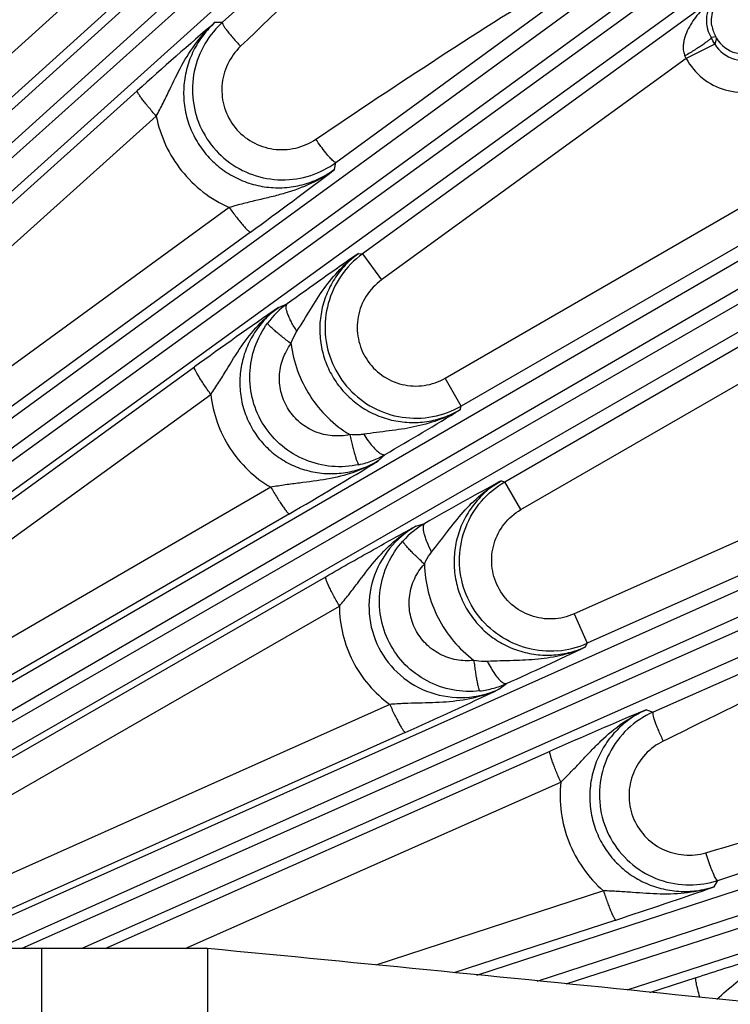
# Model space of a CAD drawing. Units: inches. Extents: x 0 to 17, y 0 to 11.
# Drawn here: x 5 to 5.3, y 8.4 to 8.9 of the extents above; entities that cross this region are included whole.
import ezdxf

# ---------------------------------------------------------------- set-up
doc = ezdxf.new("R2010")
doc.units = ezdxf.units.IN
doc.header["$LTSCALE"] = 0.935
doc.header["$MEASUREMENT"] = 0
doc.layers.get('0').update_dxf_attribs({"linetype": 'CONTINUOUS'})
doc.layers.add('7_ALL_FEATURES', color=7, linetype='CONTINUOUS')
doc.styles.get("Standard").update_dxf_attribs({"font": 'txt', "width": 0.8})
doc.dimstyles.get("Standard").update_dxf_attribs({"dimtxt": 0.09375, "dimasz": 0.1875, "dimexe": 0.125, "dimexo": 0.0625, "dimgap": 0.09, "dimtad": 0, "dimtih": 1, "dimtoh": 1, "dimdec": 3, "dimzin": 4, "dimdsep": 46, "dimtxsty": 'STANDARD', "dimblk": '_FILLED', "dimblk1": '_FILLED', "dimblk2": '_FILLED', "dimcen": 0.09, "dimadec": 0, "dimazin": 0, "dimtol": 1, "dimtp": 0.001, "dimtm": 0.001, "dimtfac": 1, "dimtdec": 3, "dimtofl": 0, "dimtmove": 0, "dimatfit": 3, "dimldrblk": '_FILLED', "dimfxl": 1, "dimtolj": 1, "dimtzin": 4, "dimarcsym": 0})

# ---------------------------------------------------------------- blocks, each defined once
blk = doc.blocks.new('_FILLED')
at = {"color": 0, "linetype": 'BYBLOCK'}
blk.add_solid([(0, 0), (-1, 0.1666666667), (-1, -0.1666666667)], dxfattribs=at)

msp = doc.modelspace()

# ---------------------------------------------------------------- linework, layer by layer
at = {"layer": '7_ALL_FEATURES', "color": 9, "linetype": 'CONTINUOUS'}
for p, q in [((4.8081739857, 8.6753976099), (5.5182846022, 9.3167503815)), ((4.8168033161, 8.6673587373), (5.5269067291, 9.3087050029)), ((5.5321095676, 9.3029266655), (4.8065137633, 8.6516009302)), ((5.539209615, 9.2935108004), (4.8136134469, 8.6421847386)), ((4.8539294861, 8.5901100056), (5.6430478302, 9.1652812837)), ((4.8616812715, 8.5812204624), (5.6507817532, 9.1563787209)), ((5.6553520892, 9.1500881931), (4.857217847, 8.5720698917)), ((5.6614290159, 9.1399817521), (4.8632940477, 8.5619629249)), ((5.233269179, 9.0086427908), (5.0805514465, 8.8718474562)), ((4.8982575015, 8.5073608966), (5.7512947602, 9.001600641)), ((4.905018486, 8.4976986879), (5.7580557447, 8.9919384323)), ((5.7619435047, 8.9852046344), (4.9074007012, 8.4935725702)), ((5.7669307306, 8.9745183458), (4.9123866655, 8.4828855557)), ((5.1352425809, 8.8043361716), (5.2876125531, 8.9156645595)), ((5.0232989388, 8.8970256801), (4.8012106761, 8.6964550363)), ((5.0348390801, 8.8861842333), (4.8127427324, 8.6856064456)), ((5.3191868866, 8.8846273624), (5.1480087237, 8.7602591471)), ((5.0770994365, 8.8719159885), (5.0805514465, 8.8718474562)), ((5.513818194, 8.8707533032), (5.1955740531, 8.6870149628)), ((5.1878252335, 8.7004363121), (5.4779025643, 8.8679125372)), ((5.3182608924, 8.8648387516), (5.3159888946, 8.8645064009)), ((5.3185876925, 8.8642727126), (5.3178085687, 8.8613620236)), ((5.3039543474, 8.8544041392), (5.1571180075, 8.7477212936)), ((4.8228535247, 8.644383182), (5.0394734178, 8.8388433019)), ((5.2166311881, 8.6505429351), (5.534875329, 8.8342812755)), ((4.8320535436, 8.6321907346), (5.0486729951, 8.8266498197)), ((4.943082536, 8.4257037291), (5.8418394161, 8.8275017727)), ((4.9718717069, 8.4257037291), (5.8475533874, 8.8171857793)), ((5.8507159763, 8.8100824883), (4.9838267528, 8.4257037291)), ((5.1345916081, 8.8009626897), (5.1352425809, 8.8043361716)), ((5.2243800077, 8.6371215858), (5.5144573386, 8.8045978109)), ((5.8545588603, 8.7989334332), (5.0128140953, 8.4257037291)), ((5.0837806465, 8.7826163631), (4.8487938454, 8.611342779)), ((5.0940596608, 8.7707539349), (4.8590661265, 8.5994753324)), ((5.1461086449, 8.7605085194), (5.1480087237, 8.7602591471)), ((5.1480087237, 8.7602591471), (5.1571180075, 8.7477212936)), ((5.1075660307, 8.7345275678), (5.1117945693, 8.7362946819)), ((4.8696794541, 8.5628974537), (5.0670196136, 8.7058159764)), ((5.1955740531, 8.6870149628), (5.1878252335, 8.7004363121)), ((4.8776187495, 8.5496840978), (5.0749586262, 8.6926020073)), ((5.1950288076, 8.6851886891), (5.1955740531, 8.6870149628)), ((5.1556464501, 8.6605624265), (5.1589679888, 8.6636941299)), ((5.4157847648, 8.6607085021), (5.2499763899, 8.5868858573)), ((5.4495750931, 8.6587886473), (5.2562798477, 8.5727280593)), ((5.2147812313, 8.6509862689), (5.2166311881, 8.6505429351)), ((5.2243800077, 8.6371215858), (5.216631187, 8.6505429345)), ((5.103866597, 8.6478581758), (4.8930363868, 8.52570562)), ((5.2031787582, 8.4128329383), (5.9136897717, 8.6448921426)), ((5.1127853593, 8.6351122889), (4.9019551323, 8.5129597277)), ((5.2322110211, 8.409954556), (5.9182941263, 8.6340353886)), ((5.1737590407, 8.6291910097), (5.1781290755, 8.6305000623)), ((5.9206968942, 8.6266404296), (5.2460728819, 8.4085802321)), ((5.9233533329, 8.6151507594), (5.2753082161, 8.4056817165)), ((5.4606672401, 8.6159260625), (5.2880684158, 8.5396338075)), ((4.9190854725, 8.4832891082), (5.130286608, 8.6047964766)), ((4.9256643663, 8.4691923019), (5.1368648395, 8.5906986784)), ((5.2499763899, 8.5868858573), (5.2562798477, 8.5727280593)), ((5.2555413392, 8.5709558183), (5.2562798477, 8.5727280593)), ((5.2137659119, 8.5505655913), (5.2174189363, 8.5533479126)), ((5.1611627668, 8.5432927042), (4.9387215185, 8.4438509974)), ((5.2848263373, 8.5407587692), (5.2880684158, 8.5396338075)), ((5.1686347709, 8.529810407), (4.9461952131, 8.4303687955)), ((5.2946231821, 8.526439699), (5.2929220743, 8.5256094625)), ((5.3191894331, 8.4585140318), (5.5140163993, 8.5223738492)), ((5.0240200278, 8.4257037291), (5.2383942112, 8.5207594689)), ((5.0626064849, 8.4257037291), (5.2435272311, 8.5059256125)), ((5.3175179807, 8.455488742), (5.3191894331, 8.4585140318)), ((5.2641084201, 8.4535052733), (5.1543803124, 8.4176710241)), ((5.2700677648, 8.4394415492), (5.1919870377, 8.4139425331)), ((5.0733599391, 8.4257037291), (5.0733599391, 8.3337751547)), ((5.2865163917, 8.4045704902), (5.3087496203, 8.4117578165))]:
    msp.add_line(p, q, dxfattribs=at)
at = {"layer": '7_ALL_FEATURES', "color": 7, "linetype": 'CONTINUOUS'}
for p, q in [((5.3185876925, 8.8642727126), (5.3182599196, 8.8648404365)), ((5.3178082289, 8.8613636148), (5.3039543474, 8.8544041391)), ((5.0733599391, 8.4257037291), (4.8075649369, 8.4257037291)), ((4.9935649369, 7.6757037291), (4.9935649369, 8.4257037291))]:
    msp.add_line(p, q, dxfattribs=at)
at = {"layer": '7_ALL_FEATURES', "color": 9, "linetype": 'CONTINUOUS'}
for centre, radius, start, end in [((6.6414475564, 7.054254414), 2.3981406631, 130.7165285992, 131.9134102163), ((4.5416865814, 8.4143132735), 0.8956661901, 29.9420802998, 30.1744802941), ((5.3312129834, 8.8690696949), 0.0154618697, 209.8976603372, 300.1060120435), ((5.0909687943, 8.7590076589), 0.2333609652, 24.1270009225, 24.4678123067), ((5.3312228618, 8.8691067281), 0.0309796385, 208.332579107, 300.0028428023), ((6.4887766132, 6.8213572744), 2.3586150224, 124.6987215674, 125.71893669), ((5.1372635098, 8.7009804178), 0.0435403739, 125.7994539302, 143.3914364194), ((6.4367211132, 6.8145134734), 2.3351889337, 124.6934298478, 125.9124579076), ((5.1736430849, 8.7250779516), 0.0439290164, 280.6973560977, 299.9494998065), ((5.1370885305, 8.7012091572), 0.0434244083, 282.2194864267, 291.3507330085), ((5.1369737757, 8.7015167223), 0.0437526448, 291.344056991, 300.1784254726), ((6.3490391417, 6.5786392034), 2.3624485957, 118.693214553, 119.7115718188), ((5.1997841604, 8.5926913871), 0.0435710622, 119.8020390894, 137.7706279186), ((5.2384616701, 8.6128201875), 0.0438732971, 274.6829828626, 293.9618373505), ((5.1995904284, 8.5929332531), 0.0434103737, 276.6022654917, 285.5482259009), ((5.1995138451, 8.593233458), 0.0437201212, 285.5394598972, 294.1758748678), ((6.2094266743, 6.3302256031), 2.3961099018, 112.698109108, 113.9070278275)]:
    msp.add_arc(centre, radius, start, end, dxfattribs=at)
at = {"layer": '7_ALL_FEATURES', "color": 7, "linetype": 'CONTINUOUS'}
for centre, radius, start, end in [((5.1097193671, 8.8393734806), 0.0436500478, 131.9299826469, 137.9352942822), ((5.3317590028, 8.8726148929), 0.0155777841, 189.0312952714, 209.9458620539), ((5.3320015476, 8.8720127649), 0.0154866542, 209.9857725165, 300.0142274838), ((5.1095591673, 8.8395868105), 0.0436147368, 288.0431813258, 306.0768666263), ((3.6828832722, 10.7064653287), 2.3954952305, 306.0928758461, 307.3019848998), ((3.9679587816, 10.7028132384), 2.3614634595, 300.2883570392, 301.3069465682), ((3.9417846035, 10.6560350022), 2.3356736466, 300.0896609776, 301.3124820466), ((4.2479164078, 10.702464599), 2.3576763317, 294.2809329623, 295.3014357202), ((4.2159247465, 10.6608774507), 2.3343314108, 294.0874007463, 295.3066864456), ((5.3056619579, 8.4999663937), 0.0436037944, 270.0481457076, 288.0734651759), ((4.5257254777, 10.7185766247), 2.3976034144, 288.0865102201, 289.2835444672)]:
    msp.add_arc(centre, radius, start, end, dxfattribs=at)
at = {"layer": '7_ALL_FEATURES', "color": 9, "linetype": 'CONTINUOUS'}
for points, knots in [([(5.2341749946, 9.0074423519), (5.2226132019, 8.9946882216), (5.1756884683, 8.9442939302), (5.1265561373, 8.8960097371), (5.0892873832, 8.8602701427)], [0, 0, 0, 0, 0.2500283848, 1, 1, 1, 1]), ([(5.1255290565, 8.8155458688), (5.1649653857, 8.8421211932), (5.2179328701, 8.8770424813), (5.2725046701, 8.9093481756), (5.2862652627, 8.917219365)], [0, 0, 0, 0, 0.74998699, 1, 1, 1, 1]), ([(5.3191868866, 8.8846273624), (5.3169026348, 8.8829359583), (5.3136465622, 8.8801397387), (5.3097869521, 8.8759307423), (5.3071675134, 8.8724976777), (5.304914112, 8.8687668741), (5.3034725392, 8.8653807898), (5.3027390464, 8.8624960801), (5.3024726034, 8.860226758), (5.3025995064, 8.8578972544), (5.3030470384, 8.8563796966), (5.3033725666, 8.855661565)], [0, 0, 0, 0, 0.243253987, 0.3654729005, 0.4883250787, 0.6121839993, 0.7377054151, 0.8015462355, 0.8663904247, 0.9325201008, 1, 1, 1, 1]), ([(5.3191868866, 8.8846273624), (5.3180900719, 8.8837670806), (5.3160619647, 8.8815955013), (5.3139919909, 8.8772258696), (5.3134822336, 8.8726092411), (5.3142268403, 8.8681888162), (5.3152603519, 8.8657493477), (5.3159888946, 8.8645064009)], [0, 0, 0, 0, 0.1889919105, 0.3956852068, 0.6457641755, 0.8046657316, 1, 1, 1, 1]), ([(5.0486732923, 8.8266490094), (5.0498108218, 8.8287159518), (5.0519597942, 8.8328526455), (5.055924264, 8.8410864241), (5.0607548262, 8.8511843575), (5.0678239106, 8.8624749115), (5.0738172006, 8.8690045911), (5.0770984538, 8.8719138882)], [0, 0, 0, 0, 0.1315611111, 0.2598496423, 0.5096262234, 0.7554633437, 1, 1, 1, 1]), ([(5.077099405, 8.8719159891), (5.0749512264, 8.8699899873), (5.0710064074, 8.8657166654), (5.0664000008, 8.858316408), (5.063265962, 8.8501664598), (5.06172217, 8.8415620162), (5.0618363911, 8.8328085834), (5.0636109701, 8.8242270768), (5.0669857732, 8.8161338649), (5.0718393107, 8.8088294915), (5.0779920264, 8.8025851244), (5.0852127936, 8.7976281629), (5.0932325867, 8.7941341606), (5.1017572242, 8.7922227853), (5.1104771896, 8.7919557969), (5.1190839061, 8.7933314012), (5.1272684226, 8.7962961658), (5.1322629078, 8.7992632082), (5.1345916168, 8.8009627354)], [0, 0, 0, 0, 0.0622787524, 0.1246638752, 0.1870924481, 0.2496223853, 0.3122355202, 0.3749146611, 0.4376346793, 0.5003636608, 0.5630661895, 0.6257108729, 0.6882774273, 0.7507583531, 0.8131568853, 0.8754737662, 0.937769434, 1, 1, 1, 1]), ([(5.0805514928, 8.8718474977), (5.0804551189, 8.8717311682), (5.0805115952, 8.8713964239), (5.0806613013, 8.8709924386), (5.0810010577, 8.8703057553), (5.0816572127, 8.8692736711), (5.0827042995, 8.8678251913), (5.0840425515, 8.8661372446), (5.0862272464, 8.8635529833), (5.088023019, 8.8615932514), (5.0892873832, 8.8602701427)], [0, 0, 0, 0, 0.0308843303, 0.0574148241, 0.0920535051, 0.1853938639, 0.3083045362, 0.4568292879, 0.6258477953, 1, 1, 1, 1]), ([(5.3159889948, 8.8645064587), (5.3159975016, 8.8644480024), (5.3159360654, 8.8642911699), (5.3157616817, 8.864056581), (5.3154727219, 8.863749033), (5.314876837, 8.8632026975), (5.3138495866, 8.8623878436), (5.3123121267, 8.8612778465), (5.3104203759, 8.8599983191), (5.3082428146, 8.8585985119), (5.3058648012, 8.8571321074), (5.3042145397, 8.8561519917), (5.3033725634, 8.8556615695)], [0, 0, 0, 0, 0.0114294742, 0.0302962486, 0.057324476, 0.0925403567, 0.1868588181, 0.3106281504, 0.4594760887, 0.6286524203, 0.8114712509, 1, 1, 1, 1]), ([(5.0892873832, 8.8602701427), (5.0867124989, 8.8578008551), (5.0824221818, 8.8518603073), (5.0796511793, 8.8412630717), (5.0809323373, 8.8303566789), (5.0861428005, 8.8206845784), (5.094542039, 8.8136108925), (5.1049386163, 8.8101120996), (5.1158683523, 8.8106138968), (5.1225720677, 8.8135532584), (5.1255290565, 8.8155458688)], [0, 0, 0, 0, 0.1248561113, 0.2498491293, 0.3749835711, 0.5001827324, 0.6253329029, 0.7503437995, 0.875208318, 1, 1, 1, 1]), ([(5.0486735495, 8.8266503174), (5.0480208555, 8.8273795603), (5.0467485499, 8.8288252386), (5.0449338453, 8.8309569117), (5.0432938638, 8.8329574322), (5.0418955026, 8.8347474193), (5.0407845408, 8.8362618654), (5.0400045905, 8.8374405116), (5.0395763899, 8.8382187077), (5.0394381412, 8.8386416724), (5.0394418051, 8.8388005496), (5.0394734178, 8.8388433019)], [0, 0, 0, 0, 0.1908931811, 0.3756103588, 0.5460411123, 0.6953674273, 0.8187776932, 0.9118563549, 0.9719961412, 0.9896289055, 1, 1, 1, 1]), ([(5.0486729951, 8.8266498197), (5.0496118546, 8.8218749678), (5.0526531789, 8.812513105), (5.0604002226, 8.7999799605), (5.0708921552, 8.7896394774), (5.0793387334, 8.7845951789), (5.0837806465, 8.7826163631)], [0, 0, 0, 0, 0.2500404963, 0.5001225193, 0.7501409928, 1, 1, 1, 1]), ([(5.134013993, 8.804927183), (5.1334296441, 8.8054148235), (5.1321567544, 8.8067421613), (5.1301482728, 8.8091401203), (5.1278687129, 8.8121563208), (5.1263167813, 8.8143756039), (5.1255290565, 8.8155458688)], [0, 0, 0, 0, 0.1676521646, 0.4035549736, 0.6892555224, 1, 1, 1, 1]), ([(5.1352426402, 8.8043362149), (5.1351036374, 8.8042623136), (5.1345874815, 8.8044562705), (5.1342505562, 8.8047297705), (5.134013993, 8.804927183)], [0, 0, 0, 0, 0.3381594561, 1, 1, 1, 1]), ([(5.1345938603, 8.8009649653), (5.1310199676, 8.7983256951), (5.1232870278, 8.7937773358), (5.1127552045, 8.7900070112), (5.1040751811, 8.7877211373), (5.097408667, 8.7861721072), (5.0906110877, 8.7845601676), (5.0860654185, 8.7833120783), (5.0837807788, 8.7826162823)], [0, 0, 0, 0, 0.2450517665, 0.4907966245, 0.614670293, 0.7401128058, 0.8682714237, 1, 1, 1, 1]), ([(5.0837805454, 8.7826162894), (5.0843679542, 8.7818090064), (5.085540063, 8.7802271693), (5.0872852654, 8.7779528338), (5.088942594, 8.7758753203), (5.0904444639, 8.7740817936), (5.091733266, 8.7726346608), (5.0927559209, 8.7715927815), (5.0934505118, 8.7709923133), (5.093848267, 8.7707614465), (5.0940097665, 8.7707310307), (5.0940596608, 8.7707539349)], [0, 0, 0, 0, 0.1894877724, 0.3736390281, 0.5440911123, 0.6937957416, 0.8177456164, 0.9113386152, 0.9718440104, 0.9895801377, 1, 1, 1, 1]), ([(5.1164327179, 8.7230121671), (5.1186745427, 8.7264793606), (5.1228426528, 8.7334666971), (5.1293133011, 8.7437046761), (5.1368743249, 8.752981496), (5.1428924227, 8.7582083416), (5.1461079154, 8.7605068695)], [0, 0, 0, 0, 0.257182132, 0.5067906413, 0.7537982491, 1, 1, 1, 1]), ([(5.1461086221, 8.7605085224), (5.1438103303, 8.758846288), (5.1395145112, 8.7550742646), (5.1342500104, 8.7483145907), (5.1303467347, 8.7406721765), (5.1279493067, 8.7324223262), (5.1271550903, 8.7238551419), (5.1280001256, 8.7152825543), (5.1304596802, 8.707019101), (5.1344477553, 8.6993711363), (5.1398182813, 8.6926232849), (5.1463694938, 8.6870234003), (5.1538562338, 8.6827727714), (5.1620020226, 8.6800202414), (5.1705088345, 8.6788588024), (5.1790729442, 8.6793181629), (5.1873854847, 8.6813767101), (5.1925763869, 8.6837657503), (5.1950288217, 8.6851887368)], [0, 0, 0, 0, 0.0622544569, 0.1246024447, 0.1869856291, 0.2494682184, 0.3120388613, 0.3746865419, 0.437390771, 0.5001219914, 0.5628444794, 0.6255237457, 0.6881343482, 0.7506623525, 0.8131041329, 0.8754542418, 0.9377681479, 1, 1, 1, 1]), ([(5.1480087237, 8.7602591471), (5.1440491898, 8.757382146), (5.137051199, 8.7502255811), (5.1307378827, 8.7366713012), (5.129256684, 8.7217778313), (5.1327923477, 8.7072372936), (5.1409402938, 8.694685881), (5.1527885507, 8.6855405878), (5.1669792959, 8.6808300647), (5.1769875655, 8.6810057456), (5.1817972448, 8.6819123616)], [0, 0, 0, 0, 0.1249992279, 0.249998463, 0.3749985885, 0.4999992421, 0.625000226, 0.7500009228, 0.8750009699, 1, 1, 1, 1]), ([(5.1571180075, 8.7477212936), (5.1542448324, 8.7456346093), (5.1492473294, 8.7403072029), (5.1452826128, 8.730153728), (5.1453476478, 8.7192411759), (5.1494590361, 8.7091342734), (5.1570198692, 8.7012675255), (5.1669625157, 8.6967693407), (5.1778506415, 8.6962619632), (5.1847505788, 8.6986597661), (5.1878252335, 8.7004363121)], [0, 0, 0, 0, 0.125009089, 0.2499953288, 0.3749995637, 0.4999996334, 0.6249995619, 0.7500040936, 0.8749897675, 1, 1, 1, 1]), ([(5.1164326016, 8.7230121478), (5.1159362489, 8.7237550438), (5.1150004835, 8.7252316371), (5.1137526501, 8.7274344969), (5.1127221646, 8.7295256485), (5.1119458863, 8.7314256883), (5.1114434833, 8.7331079768), (5.1111823592, 8.7346767091), (5.1113380164, 8.7359164958), (5.1117946274, 8.7362947235)], [0, 0, 0, 0, 0.1838601676, 0.3595476469, 0.5208795633, 0.6629117171, 0.7826363395, 0.8779862543, 1, 1, 1, 1]), ([(5.0749587169, 8.6926013899), (5.0763024814, 8.6945261181), (5.0788539829, 8.6983949238), (5.0835812962, 8.7061450076), (5.0893107474, 8.7156715074), (5.0974130438, 8.7261414125), (5.1040105441, 8.7319848442), (5.1075586952, 8.7345219579)], [0, 0, 0, 0, 0.1317248172, 0.2599426999, 0.5094456593, 0.755230036, 1, 1, 1, 1]), ([(5.1075656636, 8.7345274135), (5.1052997317, 8.732889726), (5.1010569242, 8.7291788222), (5.0958281033, 8.7225406281), (5.0919199691, 8.7150275492), (5.0894881132, 8.7069026715), (5.0886304407, 8.6984477933), (5.0894076735, 8.6899697396), (5.0918055571, 8.681789904), (5.0957386787, 8.6742212116), (5.1010663348, 8.6675616209), (5.1075722016, 8.6620595491), (5.1150030735, 8.6579152236), (5.1230738584, 8.655272393), (5.1314808442, 8.6541970527), (5.1399287455, 8.6547158496), (5.1481157596, 8.6567926226), (5.1532292476, 8.6591587077), (5.1556462135, 8.6605622041)], [0, 0, 0, 0, 0.0621421004, 0.1244480001, 0.1867915948, 0.2492533967, 0.3118392783, 0.3745359756, 0.4373083448, 0.5001214401, 0.5629262158, 0.625671178, 0.6883291461, 0.75087116, 0.8132916831, 0.8756030264, 0.9378775448, 1, 1, 1, 1]), ([(5.1462796194, 8.6587685737), (5.142017973, 8.6578464902), (5.1331566533, 8.6572863466), (5.1202554798, 8.6604238902), (5.1088672648, 8.6672771915), (5.1000506509, 8.6772212991), (5.0946262457, 8.6893540458), (5.0930796502, 8.7025560814), (5.0955447802, 8.7156035993), (5.0997127745, 8.7234445849), (5.1023124172, 8.7269454959)], [0, 0, 0, 0, 0.124952415, 0.2499844996, 0.374970636, 0.4999849576, 0.6250025218, 0.7499966001, 0.8750388696, 1, 1, 1, 1]), ([(5.113587477, 8.7170504503), (5.1128252656, 8.7176221472), (5.1113352934, 8.7187575963), (5.1091947526, 8.7204406353), (5.1072434368, 8.7220297824), (5.1055549739, 8.7234660964), (5.104188054, 8.7246970487), (5.1032789947, 8.7255867485), (5.1027554095, 8.7261715258), (5.1025027877, 8.726494884), (5.1023536665, 8.7267358933), (5.1023021736, 8.7268896791), (5.1023124349, 8.7269454828)], [0, 0, 0, 0, 0.1895366063, 0.372637465, 0.5416499329, 0.6901329351, 0.8135262198, 0.9076226514, 0.9428045045, 0.9698391766, 0.98871294, 1, 1, 1, 1]), ([(5.1135874773, 8.7170504512), (5.1137634986, 8.7175768113), (5.1145239778, 8.7196468851), (5.1155361153, 8.7216268698), (5.1164327179, 8.7230121671)], [0, 0, 0, 0, 0.2516893912, 1, 1, 1, 1]), ([(5.141851973, 8.6732339204), (5.1391130743, 8.6726352349), (5.1334147782, 8.6722592059), (5.1251037831, 8.6742444027), (5.1177522655, 8.6786348781), (5.1120595386, 8.6850371398), (5.108569101, 8.692862063), (5.1075970395, 8.7013719563), (5.1092154612, 8.7097652583), (5.111910697, 8.7148024895), (5.1135874594, 8.7170504702)], [0, 0, 0, 0, 0.1247708908, 0.2497411106, 0.3747811814, 0.4999319363, 0.6250963958, 0.7501736843, 0.87518976, 1, 1, 1, 1]), ([(5.1135874594, 8.7170504702), (5.1141523726, 8.7126028924), (5.116286374, 8.7038018473), (5.122324538, 8.6916599779), (5.1308958757, 8.6811528068), (5.1380343976, 8.6755827867), (5.141851973, 8.6732339204)], [0, 0, 0, 0, 0.2499818636, 0.5000373512, 0.7500742351, 1, 1, 1, 1]), ([(5.0749590446, 8.6926023103), (5.0743817369, 8.6934006983), (5.073258421, 8.6949825197), (5.0716633311, 8.6973102923), (5.0702287047, 8.6994910064), (5.0690139664, 8.7014370078), (5.0680586972, 8.7030772322), (5.067400636, 8.704346008), (5.0670540495, 8.7051750306), (5.0669612644, 8.7056164317), (5.0669829507, 8.7057761716), (5.0670196136, 8.7058159764)], [0, 0, 0, 0, 0.1903883499, 0.3748797491, 0.5452838471, 0.6947101835, 0.8182863206, 0.9115408103, 0.9718364428, 0.9895425618, 1, 1, 1, 1]), ([(5.0749586262, 8.6926020073), (5.0754490751, 8.6880345079), (5.0775055764, 8.6789779064), (5.0836384364, 8.6664977464), (5.0924946003, 8.6557776895), (5.0999057377, 8.6501831833), (5.103866597, 8.6478581758)], [0, 0, 0, 0, 0.2499763371, 0.5000328123, 0.7500741562, 1, 1, 1, 1]), ([(5.1950314756, 8.6851907928), (5.1916141256, 8.6831820908), (5.1843711757, 8.6798041986), (5.1727904533, 8.6766806204), (5.1607808101, 8.6749610364), (5.1526871153, 8.6740196843), (5.1486013405, 8.6733844688)], [0, 0, 0, 0, 0.2464225892, 0.4934775475, 0.7429548953, 1, 1, 1, 1]), ([(5.1418521195, 8.6732339267), (5.1420589006, 8.6722981022), (5.1424803654, 8.6704603111), (5.1431352361, 8.6677975781), (5.1437847538, 8.6653453737), (5.1444051672, 8.6631967082), (5.1449722113, 8.661428021), (5.1454167016, 8.6602220801), (5.1457411233, 8.6594974177), (5.1459367812, 8.6591306049), (5.1460999279, 8.6588926514), (5.1462229336, 8.6587822667), (5.1462795809, 8.6587687526)], [0, 0, 0, 0, 0.1890018072, 0.3718146814, 0.5407278225, 0.6892475801, 0.8127698902, 0.907050305, 0.9423403805, 0.9694966516, 0.9885153058, 1, 1, 1, 1]), ([(5.1486013405, 8.6733844688), (5.1480487839, 8.6732984612), (5.1458100803, 8.6730306973), (5.1435381152, 8.673059821), (5.1418525842, 8.6732336318)], [0, 0, 0, 0, 0.2481321317, 1, 1, 1, 1]), ([(5.1486012501, 8.6733843397), (5.1492574007, 8.6723420144), (5.1505855945, 8.6703811341), (5.1526482119, 8.6677572714), (5.1546178336, 8.6656836207), (5.155964888, 8.6645888648), (5.1566124268, 8.6641982199)], [0, 0, 0, 0, 0.3011942977, 0.578716041, 0.8150640761, 1, 1, 1, 1]), ([(5.1556398728, 8.660558738), (5.1518615941, 8.6583386351), (5.1438029212, 8.6546770468), (5.1308854852, 8.6515446918), (5.1198084194, 8.6502149378), (5.1107705973, 8.649064903), (5.1061804778, 8.6483061985), (5.1038665053, 8.6478581553)], [0, 0, 0, 0, 0.2449540263, 0.4907167548, 0.7400753616, 0.8682543654, 1, 1, 1, 1]), ([(5.1566124268, 8.6641982199), (5.1568400447, 8.6640609034), (5.157274429, 8.6638309043), (5.1580476957, 8.6635580479), (5.1586608758, 8.6635522592), (5.1589629784, 8.6637027085)], [0, 0, 0, 0, 0.3220799896, 0.5910944208, 1, 1, 1, 1]), ([(5.1813407109, 8.6166787505), (5.1839319385, 8.6199012215), (5.1887967717, 8.6264378557), (5.1962892256, 8.6359797542), (5.2047852407, 8.6444463674), (5.2113321923, 8.6490292142), (5.2147803616, 8.6509847189)], [0, 0, 0, 0, 0.2570594678, 0.5065341227, 0.7535705371, 1, 1, 1, 1]), ([(5.2147812094, 8.6509862742), (5.2123222717, 8.6495737094), (5.2076571905, 8.6462726646), (5.2017168196, 8.640103864), (5.1970369942, 8.632917182), (5.193788923, 8.6249704461), (5.1920989579, 8.6165404238), (5.1920357464, 8.6079317312), (5.1936087313, 8.5994582604), (5.1967662237, 8.5914329869), (5.2013945981, 8.5841546037), (5.2073205249, 8.5778920115), (5.2143217488, 8.5728728968), (5.2221383316, 8.5692760102), (5.2304822387, 8.5672262472), (5.2390527636, 8.5667851857), (5.2475389401, 8.5679629849), (5.2529530479, 8.5697967997), (5.255541358, 8.5709558636)], [0, 0, 0, 0, 0.062241086, 0.1245603456, 0.1869029851, 0.249338823, 0.3118631722, 0.3744717299, 0.4371497636, 0.4998716476, 0.5626031567, 0.6253083829, 0.6879579836, 0.7505323175, 0.8130210205, 0.8754119261, 0.9377547977, 1, 1, 1, 1]), ([(5.2420435957, 8.5690933536), (5.2371655477, 8.5686945608), (5.2271938856, 8.5695664163), (5.2135736203, 8.5757347536), (5.2027466146, 8.5860685728), (5.1959556429, 8.5994028953), (5.1939595467, 8.6142331414), (5.1969894523, 8.6288901483), (5.2046853794, 8.6417093076), (5.2123919894, 8.6480968159), (5.2166311881, 8.6505429351)], [0, 0, 0, 0, 0.1249991431, 0.2499993622, 0.3750000408, 0.5000010655, 0.6250018084, 0.7500018633, 0.8750010718, 1, 1, 1, 1]), ([(5.1038666469, 8.6478582047), (5.1043638617, 8.6470000097), (5.1053582552, 8.645317429), (5.1068464811, 8.642893512), (5.1082669267, 8.6406753994), (5.1095625907, 8.6387549014), (5.1106836271, 8.6371985757), (5.1115844648, 8.6360689475), (5.112207597, 8.635407745), (5.112577069, 8.635140432), (5.112733553, 8.6350947531), (5.1127853593, 8.6351122889)], [0, 0, 0, 0, 0.1899189373, 0.3742215037, 0.5446330173, 0.6941858948, 0.8179423943, 0.9113688468, 0.9717866248, 0.9895270386, 1, 1, 1, 1]), ([(5.2499763899, 8.5868858573), (5.2467327615, 8.5854408231), (5.2396202547, 8.5837768042), (5.2288448513, 8.5854200449), (5.2194267613, 8.5909324709), (5.2127295491, 8.5995464509), (5.209697194, 8.6100275789), (5.2107722875, 8.6208875329), (5.2157778232, 8.6305698089), (5.2213032864, 8.6353483755), (5.2243800077, 8.6371215858)], [0, 0, 0, 0, 0.1250081907, 0.2499938744, 0.3749974225, 0.4999971896, 0.6249962835, 0.7500014005, 0.8749856617, 1, 1, 1, 1]), ([(5.130286608, 8.6047964766), (5.1384596869, 8.6094985543), (5.15291016, 8.6177032279), (5.1674591541, 8.6257310159), (5.1737590407, 8.6291910097)], [0, 0, 0, 0, 0.5674518267, 1, 1, 1, 1]), ([(5.136864978, 8.5906977493), (5.1384108674, 8.5924783927), (5.1413633389, 8.5960754), (5.1468787841, 8.6033282327), (5.1535701012, 8.6122553633), (5.1627400645, 8.6218774494), (5.1699411174, 8.6270248949), (5.1737527609, 8.6291872586)], [0, 0, 0, 0, 0.1317996182, 0.2599721181, 0.5093092933, 0.7550601358, 1, 1, 1, 1]), ([(5.1737587315, 8.6291909164), (5.1689258989, 8.6264168008), (5.1601983727, 8.6189881557), (5.1521151397, 8.6038675586), (5.1501874066, 8.5867463037), (5.1548781929, 8.5701176863), (5.1655373477, 8.556510096), (5.1805197298, 8.5479646908), (5.1975213082, 8.5455922357), (5.2086764671, 8.5482836253), (5.2137659119, 8.5505655913)], [0, 0, 0, 0, 0.1244273136, 0.2491238858, 0.3742712824, 0.4997646144, 0.6253092452, 0.7505999855, 0.8754568781, 1, 1, 1, 1]), ([(5.1813405891, 8.6166787398), (5.180520301, 8.6182336882), (5.1794324212, 8.6205441263), (5.1783119708, 8.6235934596), (5.1777383714, 8.6255835528), (5.1774179163, 8.6273273389), (5.1773290297, 8.6289380811), (5.1776288716, 8.6301678981), (5.1781316964, 8.6305015528)], [0, 0, 0, 0, 0.3584500252, 0.5195732905, 0.6615523655, 0.7813692798, 0.8769610459, 1, 1, 1, 1]), ([(5.2045815982, 8.5498107675), (5.2002498595, 8.5493102042), (5.1913754532, 8.5496206148), (5.1788432986, 8.5540094506), (5.168183289, 8.5619497733), (5.1603881052, 8.5727137204), (5.1561844217, 8.5853211099), (5.1559433044, 8.5986102459), (5.1596765503, 8.6113516856), (5.1645919417, 8.6187460674), (5.1675215253, 8.6219755096)], [0, 0, 0, 0, 0.1249613181, 0.2500035085, 0.3749978561, 0.5000152227, 0.6250297389, 0.7500156265, 0.8750477736, 1, 1, 1, 1]), ([(5.1778352699, 8.6109082429), (5.1771282142, 8.6115552452), (5.1757473745, 8.612839164), (5.1737688164, 8.6147376982), (5.171969904, 8.6165263279), (5.1704193128, 8.6181379764), (5.1691711087, 8.6195134091), (5.1683489798, 8.6205013266), (5.1678836151, 8.6211446171), (5.1676637747, 8.6214974677), (5.1675392742, 8.6217577316), (5.1675051791, 8.6219194481), (5.1675217984, 8.6219752624)], [0, 0, 0, 0, 0.189002086, 0.3718154538, 0.5407289747, 0.6892488371, 0.8127710209, 0.9070511364, 0.9423410282, 0.969497107, 0.9885155579, 1, 1, 1, 1]), ([(5.1778352695, 8.610908243), (5.1780670679, 8.6114261024), (5.17904911, 8.6134551539), (5.1802832731, 8.6153647711), (5.1813407109, 8.6166787505)], [0, 0, 0, 0, 0.2517171181, 1, 1, 1, 1]), ([(5.461340971, 8.6139793421), (5.4477813264, 8.6060752776), (5.393077292, 8.5752595323), (5.3369320227, 8.5470962414), (5.2946231821, 8.526439699)], [0, 0, 0, 0, 0.2500132384, 1, 1, 1, 1]), ([(5.201649947, 8.5645224228), (5.1988646968, 8.5641947999), (5.1931548444, 8.564379365), (5.1850766481, 8.5671739924), (5.1781927708, 8.5722706372), (5.1731612269, 8.579205767), (5.1704628612, 8.5873368969), (5.1703361727, 8.5958987165), (5.1727719683, 8.604088988), (5.1759469748, 8.6088358661), (5.1778352633, 8.6109081533)], [0, 0, 0, 0, 0.124810206, 0.2498263059, 0.3749033953, 0.5000680999, 0.625218582, 0.7502589172, 0.8752290572, 1, 1, 1, 1]), ([(5.1778352633, 8.6109081533), (5.1779599673, 8.6064276183), (5.1792165752, 8.5974606986), (5.1840293378, 8.5847841611), (5.1915247733, 8.5734831003), (5.1980811275, 8.5672360777), (5.201649947, 8.5645224228)], [0, 0, 0, 0, 0.2499238596, 0.4999585716, 0.7500161246, 1, 1, 1, 1]), ([(5.1368655198, 8.5906990699), (5.1363708412, 8.5915587709), (5.135410761, 8.5932612497), (5.1340555735, 8.5957621089), (5.132844795, 8.5981014022), (5.1318294386, 8.6001838498), (5.1310421981, 8.6019329769), (5.1305144015, 8.6032780375), (5.1302534315, 8.6041483449), (5.1302067434, 8.6046020227), (5.1302454976, 8.6047603839), (5.130286608, 8.6047964766)], [0, 0, 0, 0, 0.1899176163, 0.3742195688, 0.5446309038, 0.6941840383, 0.8179408169, 0.9113670714, 0.9717844323, 0.9895251433, 1, 1, 1, 1]), ([(5.1368648395, 8.5906986784), (5.1368970711, 8.5861062851), (5.1380410467, 8.5768916729), (5.1428965551, 8.5638635898), (5.1506343341, 8.552308633), (5.157452939, 8.5460026244), (5.1611627668, 8.5432927042)], [0, 0, 0, 0, 0.2499104142, 0.4999350115, 0.7499985194, 1, 1, 1, 1]), ([(5.2555441743, 8.5709576075), (5.2519460362, 8.5693219262), (5.2444098528, 8.5667240487), (5.2325950385, 8.5648153735), (5.2204932909, 8.5643286841), (5.2123579943, 8.5642161514), (5.2082347356, 8.5640058411)], [0, 0, 0, 0, 0.2461957238, 0.4932218009, 0.7428324017, 1, 1, 1, 1]), ([(5.2016500999, 8.5645224144), (5.2017640961, 8.5635764988), (5.2020024294, 8.561718479), (5.202389691, 8.5590232865), (5.2027902416, 8.556538916), (5.2031898516, 8.554358594), (5.2035723773, 8.5525594053), (5.2038883004, 8.5513273378), (5.2041328956, 8.5505815406), (5.2042865896, 8.5502010988), (5.2044207193, 8.5499514638), (5.204528128, 8.5498299741), (5.2045815766, 8.549810956)], [0, 0, 0, 0, 0.1895390194, 0.3726411942, 0.5416541332, 0.6901370013, 0.8135297592, 0.9076254411, 0.9428068442, 0.9698409871, 0.9887140573, 1, 1, 1, 1]), ([(5.2082347356, 8.5640058411), (5.2076881486, 8.5639778557), (5.2054827226, 8.5639416414), (5.203274678, 8.564191486), (5.2016504896, 8.5645221118)], [0, 0, 0, 0, 0.2482323241, 1, 1, 1, 1]), ([(5.2082346419, 8.5640057271), (5.2087734072, 8.5629134814), (5.2098770966, 8.5608487094), (5.2116298228, 8.5580534458), (5.2133442918, 8.5558043902), (5.2145475001, 8.5545803594), (5.2151396256, 8.554122394)], [0, 0, 0, 0, 0.3011887141, 0.5785633275, 0.8148786623, 1, 1, 1, 1]), ([(5.2137657665, 8.5505659176), (5.2097954153, 8.5487601889), (5.2014353662, 8.5459691406), (5.18831666, 8.544187242), (5.1772009223, 8.5439900333), (5.1681261571, 8.5437723186), (5.1635010257, 8.5434947685), (5.1611634441, 8.5432919557)], [0, 0, 0, 0, 0.2447645018, 0.4905785918, 0.7401063581, 0.8683293992, 1, 1, 1, 1]), ([(5.2151396256, 8.554122394), (5.2153511154, 8.5539588223), (5.2157576749, 8.5536788747), (5.2164928483, 8.5533176353), (5.2171009193, 8.553239702), (5.2174151327, 8.5533565832)], [0, 0, 0, 0, 0.3240371028, 0.5936899135, 1, 1, 1, 1]), ([(5.1611619571, 8.5432923422), (5.1615647366, 8.5423932229), (5.1623729796, 8.540629571), (5.1635913109, 8.5380844082), (5.1647624675, 8.5357517355), (5.1658402544, 8.5337268352), (5.1667829459, 8.5320795167), (5.1675525527, 8.5308753043), (5.1680970955, 8.5301606842), (5.1684328545, 8.5298596523), (5.1685819918, 8.5297985562), (5.1686347709, 8.529810407)], [0, 0, 0, 0, 0.1903952632, 0.3748915322, 0.5452984545, 0.6947254116, 0.8183002727, 0.9115519627, 0.9718432226, 0.989546344, 1, 1, 1, 1]), ([(5.2435272724, 8.505925008), (5.2452720841, 8.5075573873), (5.2486267959, 8.5108704063), (5.2534220361, 8.5159522631), (5.2580971619, 8.5209503954), (5.2644162238, 8.5273243594), (5.2729470611, 8.5345596002), (5.2807525064, 8.5389812942), (5.284824873, 8.5407571238)], [0, 0, 0, 0, 0.1317869979, 0.2599384867, 0.3853756146, 0.5092384587, 0.7549582283, 1, 1, 1, 1]), ([(5.2848263094, 8.5407587788), (5.2821897322, 8.5395916764), (5.2771222766, 8.536749855), (5.2704611597, 8.5311452283), (5.2649665445, 8.5243797841), (5.260837336, 8.5166957411), (5.2582295157, 8.5083582943), (5.2572445084, 8.4996663962), (5.2579258777, 8.4909346703), (5.2602561446, 8.4824838783), (5.2641540803, 8.4746278818), (5.2694747849, 8.4676578377), (5.2760187896, 8.4618292516), (5.2835422862, 8.4573524307), (5.2917663423, 8.4543859416), (5.3003918111, 8.4530248332), (5.3091035905, 8.4533123599), (5.3147763329, 8.4545915648), (5.3175180022, 8.4554887811)], [0, 0, 0, 0, 0.0622395033, 0.1245403267, 0.1868499546, 0.2492427796, 0.3117201898, 0.3742846645, 0.4369279222, 0.4996295446, 0.5623584973, 0.625079243, 0.6877600942, 0.7503768546, 0.8129130175, 0.8753495952, 0.937730256, 1, 1, 1, 1]), ([(5.288068482, 8.5396338368), (5.2879350975, 8.5395504165), (5.2878777905, 8.5392037906), (5.2878935149, 8.538757441), (5.2880040982, 8.5379759987), (5.288316391, 8.5367565224), (5.2888800204, 8.5350087556), (5.2896538642, 8.5329396587), (5.2909691072, 8.5297447375), (5.2921042885, 8.5272834032), (5.2929220743, 8.5256094625)], [0, 0, 0, 0, 0.0314114427, 0.0581732821, 0.0930535983, 0.1869102663, 0.3102946001, 0.4591019473, 0.6280238269, 1, 1, 1, 1]), ([(5.2929220743, 8.5256094625), (5.2897177992, 8.5240461121), (5.2838199149, 8.5197120029), (5.2779197396, 8.510499272), (5.2757509078, 8.4997474369), (5.2776768842, 8.4889377173), (5.283447649, 8.4795904342), (5.2922518679, 8.4730290782), (5.3028141614, 8.4701319268), (5.3101031024, 8.4708787426), (5.3135283642, 8.4718748145)], [0, 0, 0, 0, 0.1247915367, 0.2496559974, 0.3746669309, 0.4998171964, 0.6250164956, 0.7501510239, 0.8751440095, 1, 1, 1, 1]), ([(5.3135283642, 8.4718748145), (5.3631104944, 8.4862939413), (5.4294943732, 8.5046960978), (5.4966020393, 8.5201268711), (5.5134289135, 8.5237603766)], [0, 0, 0, 0, 0.7499713241, 1, 1, 1, 1]), ([(5.243527705, 8.5059258226), (5.243122245, 8.5068381787), (5.2423383237, 8.5086441887), (5.2412412281, 8.5112927882), (5.2402706893, 8.5137668997), (5.2394684035, 8.5159644053), (5.2388595935, 8.5178041941), (5.238468673, 8.5192108602), (5.2382959912, 8.520112681), (5.2382949761, 8.520572627), (5.2383494176, 8.520727706), (5.2383942112, 8.5207594689)], [0, 0, 0, 0, 0.1894850349, 0.3736343778, 0.5440853588, 0.6937898009, 0.8177401958, 0.9113341362, 0.9718409663, 0.9895782471, 1, 1, 1, 1]), ([(5.2435272311, 8.5059256125), (5.2430192201, 8.5010895394), (5.2431669777, 8.4912524626), (5.246874944, 8.4769961934), (5.2538548781, 8.4640198004), (5.260443044, 8.4567062011), (5.2641084201, 8.4535052733)], [0, 0, 0, 0, 0.2498569028, 0.4998726724, 0.7499569649, 1, 1, 1, 1]), ([(5.3182457696, 8.4594346712), (5.317854493, 8.4600630682), (5.3170765037, 8.4616764361), (5.3159309932, 8.4645068352), (5.3147076982, 8.4680035986), (5.3139184377, 8.4705422408), (5.3135283642, 8.4718748145)], [0, 0, 0, 0, 0.1666159194, 0.4017043524, 0.6874802761, 1, 1, 1, 1]), ([(5.3191894918, 8.458514051), (5.3190406355, 8.4584888169), (5.3186296675, 8.4588300892), (5.3184037084, 8.4591810186), (5.3182457696, 8.4594346712)], [0, 0, 0, 0, 0.3356716525, 1, 1, 1, 1]), ([(5.3175206994, 8.4554901491), (5.3133605391, 8.4541030217), (5.304708555, 8.4521779454), (5.291395564, 8.451701078), (5.2802345886, 8.4525672009), (5.2711223087, 8.4532510335), (5.2664661121, 8.4534580999), (5.2641082275, 8.4535054981)], [0, 0, 0, 0, 0.2445425553, 0.4903995439, 0.7401920733, 0.8684886734, 1, 1, 1, 1]), ([(5.2641086592, 8.4535053514), (5.2644139041, 8.452575508), (5.2650298259, 8.4507508728), (5.2659686248, 8.4481135221), (5.2668811372, 8.4456930456), (5.2677320674, 8.4435870661), (5.2684880404, 8.4418677379), (5.2691187045, 8.440602974), (5.2695784652, 8.4398430443), (5.2698755615, 8.4395118375), (5.2700149485, 8.4394355513), (5.2700677648, 8.4394415492)], [0, 0, 0, 0, 0.1908960878, 0.3756156216, 0.5460480033, 0.6953748874, 0.8187848018, 0.9118624532, 0.9720003867, 0.9896315509, 1, 1, 1, 1]), ([(5.318679835, 8.4013811341), (5.3217836204, 8.4039659635), (5.3277763599, 8.4092350974), (5.3370551073, 8.4166970549), (5.3470790182, 8.4229302224), (5.354345204, 8.4259486051), (5.3580720788, 8.4271301958)], [0, 0, 0, 0, 0.2555893324, 0.504983087, 0.7526027427, 1, 1, 1, 1]), ([(5.310548902, 8.4023006771), (5.310196858, 8.4035364001), (5.30971738, 8.4053038174), (5.309184791, 8.4075374574), (5.3088976702, 8.4089002474), (5.3087050192, 8.4100053038), (5.308610642, 8.4108626513), (5.3086018567, 8.4113934323), (5.3086689815, 8.4117121425), (5.3087496203, 8.4117578165)], [0, 0, 0, 0, 0.3970590004, 0.5656245527, 0.7098537001, 0.8266622902, 0.9141001746, 0.9713613231, 1, 1, 1, 1])]:
    msp.add_open_spline(points, degree=3, knots=knots, dxfattribs=at)
at = {"layer": '7_ALL_FEATURES', "color": 7, "linetype": 'CONTINUOUS'}
for points, knots in [([(5.3163743404, 8.8701695871), (5.3161529878, 8.8715674656), (5.3160985549, 8.8744388099), (5.3171866481, 8.8785964626), (5.3193620249, 8.8823017415), (5.3214329379, 8.8842920418), (5.322577036, 8.8851232777)], [0, 0, 0, 0, 0.2500537227, 0.4999259889, 0.7501428388, 1, 1, 1, 1]), ([(5.0773140655, 8.8686176785), (5.0741494189, 8.8651107384), (5.0689298571, 8.8569933129), (5.0654487451, 8.8429929087), (5.0666504858, 8.8285931496), (5.0724324164, 8.8153473574), (5.0821746322, 8.8046723468), (5.0948357631, 8.7977115211), (5.1090389598, 8.7951909769), (5.1185770805, 8.7966539846), (5.1230681201, 8.7981169002)], [0, 0, 0, 0, 0.1248750529, 0.2498523869, 0.3749155402, 0.5000250166, 0.6251288962, 0.7501769249, 0.875136305, 1, 1, 1, 1]), ([(5.2880684159, 8.5396338075), (5.2835809977, 8.5376430031), (5.275214861, 8.5320826893), (5.2662054542, 8.5200744038), (5.2617022026, 8.5057257594), (5.2622599581, 8.4906895897), (5.26782025, 8.4767019803), (5.2777483761, 8.4653858129), (5.2908667184, 8.4580461916), (5.3007834495, 8.4563585534), (5.3056985982, 8.4563626147)], [0, 0, 0, 0, 0.124805834, 0.2496924358, 0.3746782825, 0.4997519309, 0.6248740435, 0.7499888639, 0.8750428364, 1, 1, 1, 1]), ([(6.2732100067, 8.2479194055), (6.2692337309, 8.2498977035), (6.260616604, 8.2538110789), (6.2466069544, 8.2593331635), (6.2307457415, 8.2648607836), (6.2060359993, 8.2725810087), (6.1705588637, 8.2820867463), (6.1225447069, 8.2930833772), (6.0675407816, 8.3040967861), (6.0057419278, 8.3151304354), (5.937367807, 8.3261792394), (5.8338286167, 8.3414995097), (5.6898797721, 8.360357876), (5.5011595666, 8.3823127039), (5.2932338597, 8.4043004775), (5.1484628628, 8.4185220368), (5.0733599391, 8.4257037291)], [0, 0, 0, 0, 0.0109611584, 0.0233415161, 0.0371548811, 0.0524071087, 0.0872250869, 0.1277676116, 0.1739600451, 0.2256580694, 0.2826939441, 0.3448936485, 0.4839744219, 0.6409803711, 0.8137965893, 1, 1, 1, 1]), ([(5.3087496203, 8.4117578165), (5.3180021629, 8.414747853), (5.3344187417, 8.4199551691), (5.3508986958, 8.4249566027), (5.3580745642, 8.4271319517)], [0, 0, 0, 0, 0.5646070099, 1, 1, 1, 1])]:
    msp.add_open_spline(points, degree=3, knots=knots, dxfattribs=at)

# ---------------------------------------------------------------- leaders
at = {"color": 2, "linetype": 'CONTINUOUS'}
msp.add_leader([(4.7190318895, 8.6256760746), (6.0234002792, 9.9824198659), (6.2734002792, 9.9824198659)], dimstyle='STANDARD', override={"dimtad": 0}, dxfattribs=at)

doc.saveas('drawing.dxf')
